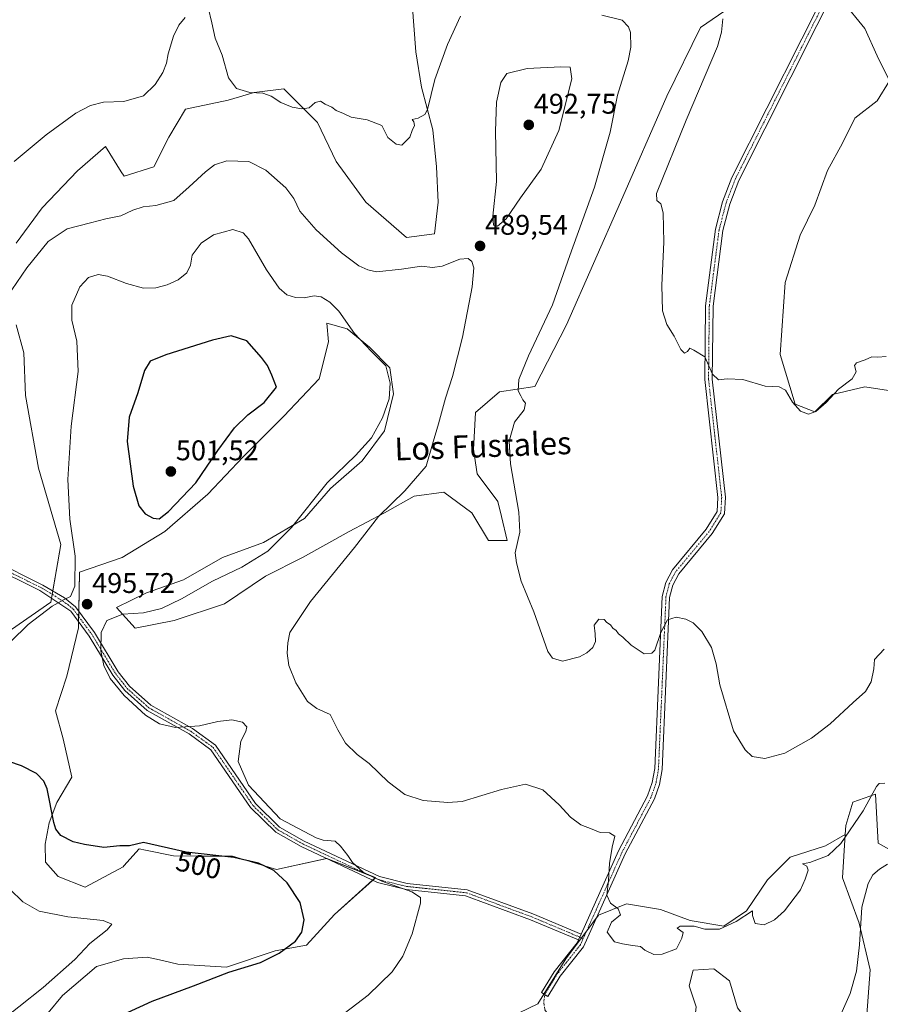
# Model space of a CAD drawing. Units: metres. Extents: x 594832 to 598313, y 4652734 to 4655094.
# Drawn here: x 597306 to 597609, y 4654407 to 4654754 of the extents above; entities that cross this region are included whole.
import ezdxf
from ezdxf.enums import TextEntityAlignment as Align

# ---------------------------------------------------------------- set-up
doc = ezdxf.new("R2010")
doc.units = ezdxf.units.M
doc.header["$MEASUREMENT"] = 0
doc.linetypes.add('TRAZO_Y_PUNTO', pattern=[1, 0.5, -0.25, 0, -0.25])
doc.linetypes.add('TRAZOSX2', pattern=[1.5, 1, -0.5])
for name, color, linetype, lineweight in [('Camino', 19, 'Continuous', 0), ('Camino Cxs', 19, 'Continuous', 0), ('Camino eje', 39, 'TRAZO_Y_PUNTO', 13), ('Carátula', 7, 'Continuous', 5), ('Cultivos herbáceos CxS', 92, 'Continuous', 0), ('Cultivos leñosos', 92, 'Continuous', 0), ('Cultivos leñosos CxS', 92, 'Continuous', 0), ('Curva de nivel maestra', 36, 'Continuous', 30), ('Curva de nivel normal', 36, 'Continuous', 0), ('Matorral', 135, 'Continuous', 0), ('Matorral CxS', 135, 'Continuous', 0), ('Punto de cota en terreno', 7, 'Continuous', 0), ('Rótulo de curva de nivel directora', 19, 'Continuous', 0), ('Rótulo de punto de cota en terreno', 19, 'Continuous', 0), ('Senda', 19, 'TRAZOSX2', 0), ('Texto cartográfico', 19, 'Continuous', 0)]:
    doc.layers.add(name, color=color, linetype=linetype, lineweight=lineweight)
doc.styles.add('Arial', font='txt', dxfattribs={"height": 0.2})

# ---------------------------------------------------------------- blocks, each defined once
blk = doc.blocks.new('*U162')
at = {"layer": 'Cultivos herbáceos CxS', "color": 92, "linetype": 'Continuous', "lineweight": 0}
for points in [[(597595.39, 4654760.55, 476.19), (597603.27, 4654750.91, 475.97), (597607.65, 4654741.28, 476.27), (597612.03, 4654732.52, 476.6), (597607.65, 4654725.51, 476.92), (597599.76, 4654719.38, 477.15), (597595.38, 4654710.62, 477.48), (597590.13, 4654700.99, 477.95), (597585.75, 4654688.73, 478.23), (597580.49, 4654678.21, 478.44), (597575.24, 4654661.57, 478.76), (597573.48, 4654636.17, 479.51), (597578.74, 4654618.65, 479.98), (597585.75, 4654616.02, 480.02), (597591.88, 4654622.16, 479.97), (597603.27, 4654624.78, 480.81), (597614.65, 4654623.03, 480.51)], [(597618.93, 4654458.03, 494.23), (597607.95, 4654464.23, 492.52), (597607.1, 4654481.41, 490.05), (597599.09, 4654478.64, 488.18), (597596.6, 4654470.36, 488.93), (597596.41, 4654467.21, 489.53), (597589.41, 4654463.21, 488.47), (597577, 4654459.24, 488.7), (597569.06, 4654451.3, 488.39), (597561.62, 4654440.38, 489.19), (597553.68, 4654434.92, 489.27), (597541.76, 4654436.91, 488.71), (597531.34, 4654440.88, 488.84), (597519.43, 4654442.86, 488.73), (597509.5, 4654438.89, 490.11), (597498.09, 4654423.51, 490.82), (597488.16, 4654407.63, 491.42), (597474.76, 4654401.17, 491.96)], [(597310.77, 4654398.4, 502.47), (597320.86, 4654410.54, 503.39), (597332.86, 4654420.8, 503.5), (597342.37, 4654423.41, 503.14), (597350.62, 4654424.1, 502.71), (597356.05, 4654422.87, 502.35), (597361.44, 4654421.64, 501.82), (597378.6, 4654420.49, 500.47), (597395.71, 4654426.34, 500.38), (597406.77, 4654428.26, 498.73), (597416.64, 4654439.02, 497.49), (597431, 4654452.03, 494.54), (597413.95, 4654458.77, 495.94), (597396.16, 4654454.93, 499.48), (597380.75, 4654459.66, 499.62), (597369.53, 4654459.66, 500.07), (597359.92, 4654459.75, 500.86), (597350.13, 4654461.74, 500.58), (597347.83, 4654462.2, 500.35), (597342.46, 4654456.15, 501.54), (597342.16, 4654455.81, 501.61), (597328.86, 4654448.72, 502.87), (597319.31, 4654452.47, 502.62), (597314.83, 4654457.52, 502.1), (597314.79, 4654463.87, 501.12), (597316.14, 4654471.33, 500.05), (597318.83, 4654478.51, 499.57), (597324.16, 4654487.45, 497.7), (597321.08, 4654500.94, 496.73), (597318.38, 4654510.81, 497.03), (597322.42, 4654522.93, 496.29), (597326.46, 4654539.98, 496.03), (597326.83, 4654559.53, 495.06), (597341.88, 4654564.77, 497.82), (597356.93, 4654573.93, 498.82), (597371.99, 4654587.02, 498.81), (597384.42, 4654600.11, 498.34), (597398.82, 4654614.5, 497.74), (597411.25, 4654627.59, 496.65), (597414.53, 4654640.68, 496.07), (597413.87, 4654647.22, 495.66), (597421.07, 4654645.26, 495.13), (597428.92, 4654638.72, 494.8), (597436.12, 4654631.52, 494.58), (597437.43, 4654622.36, 494.26), (597434.16, 4654609.27, 494.02), (597426.31, 4654598.8, 493.45), (597415.18, 4654588.98, 493.44), (597406.02, 4654578.51, 494.43), (597391.62, 4654570, 495.94), (597377.22, 4654564.77, 496.33), (597363.48, 4654556.91, 496.35), (597350.39, 4654552.33, 496.76), (597339.92, 4654547.1, 495.56), (597346.46, 4654539.9, 494.15), (597360.21, 4654542.52, 493.45), (597377.88, 4654548.41, 492.62), (597392.27, 4654558.22, 492.82), (597405.36, 4654564.77, 492.07), (597421.72, 4654573.93, 490.6), (597434.16, 4654580.47, 489.82), (597444.63, 4654586.36, 489.18), (597455.1, 4654587.67, 488.23), (597464.92, 4654580.47, 486.57), (597470.81, 4654570.66, 486.02), (597477.35, 4654570.66, 485.17), (597475.39, 4654579.16, 485.34), (597474.08, 4654584.4, 485.39), (597466.88, 4654594.22, 486), (597465.57, 4654602.72, 486.27), (597466.23, 4654615.81, 486.43), (597474.73, 4654623.01, 485.8), (597487.17, 4654624.97, 483.87), (597498.3, 4654646.57, 483.55), (597517.27, 4654689.76, 481.87), (597533.64, 4654727.06, 481.32), (597545.42, 4654751.27, 480.96), (597555.89, 4654758.47, 479.72)], [(597443.98, 4654759.78, 482.1), (597445.29, 4654742.77, 483.1), (597447.25, 4654730.33, 483.63), (597451.18, 4654715.28, 485.31), (597452.49, 4654702.19, 485.94), (597453.14, 4654689.76, 486.87), (597451.83, 4654678.64, 487.69), (597442.01, 4654677.33, 487.43), (597427.62, 4654689.76, 485.92), (597417.15, 4654704.16, 485.29), (597410.6, 4654717.9, 485.15), (597398.82, 4654729.68, 484.33), (597388.35, 4654728.37, 484.94), (597379.19, 4654725.75, 485.71), (597364.14, 4654722.48, 486.01), (597358.25, 4654712.67, 486.29), (597353.01, 4654702.2, 487.13), (597342.54, 4654698.92, 487.12), (597341.55, 4654700.5, 486.99), (597336, 4654709.39, 486.49), (597326.18, 4654700.89, 487.71), (597313.74, 4654687.8, 487.52), (597304.58, 4654675.37, 487.6)], [(597304.58, 4654646.57, 490.87), (597307.2, 4654636.75, 490.79), (597307.85, 4654621.7, 490.8), (597312.43, 4654596.18, 491.97), (597320.29, 4654569.35, 493.49), (597316.77, 4654549.02, 494.57), (597302.86, 4654539.39, 494.21)]]:
    blk.add_polyline3d(points, dxfattribs=at)
blk = doc.blocks.new('*U182')
at = {"layer": 'Curva de nivel normal', "color": 36, "linetype": 'Continuous', "lineweight": 0}
for points in [[(597296.32, 4654529.09, 495), (597308.76, 4654541.1, 495), (597317.18, 4654547.64, 495), (597321.43, 4654549.97, 495), (597323.69, 4654550.97, 495), (597325.16, 4654554.61, 495), (597325.3, 4654565.23, 495), (597323.46, 4654578.25, 495), (597322.68, 4654592.17, 495), (597323.86, 4654611, 495), (597326.38, 4654630.22, 495), (597325.92, 4654640.9, 495), (597324.1, 4654648.3, 495), (597324.18, 4654653.54, 495), (597326.92, 4654660.05, 495), (597329.97, 4654663.29, 495), (597333.42, 4654664.38, 495), (597336.75, 4654663.8, 495), (597343.42, 4654661.17, 495), (597349.42, 4654659.58, 495), (597353.75, 4654659.61, 495), (597357.75, 4654660.68, 495), (597361.61, 4654662.44, 495), (597364.61, 4654664.95, 495), (597365.94, 4654667.66, 495), (597366.49, 4654671.19, 495), (597369.65, 4654675.37, 495), (597374, 4654678.36, 495), (597380.87, 4654680.13, 495), (597384.49, 4654679.01, 495), (597386.29, 4654676.94, 495), (597392.64, 4654665.96, 495), (597397.07, 4654659.55, 495), (597399.84, 4654657.14, 495), (597402.82, 4654656.22, 495), (597405.94, 4654656.13, 495), (597409.4, 4654656.79, 495), (597411.93, 4654656.5, 495), (597415.02, 4654654.6, 495), (597418.16, 4654651.4, 495), (597423.64, 4654643.56, 495), (597429.68, 4654637.27, 495), (597434.65, 4654632.24, 495), (597436.21, 4654626.06, 495), (597435.82, 4654620.59, 495), (597433.48, 4654613.84, 495), (597429.59, 4654606.83, 495), (597423.98, 4654600.59, 495), (597414.05, 4654591, 495), (597401.51, 4654575.33, 495), (597393.19, 4654567, 495), (597383.96, 4654561.33, 495), (597373.6, 4654556.4, 495), (597362.78, 4654550.2, 495), (597355.73, 4654546.78, 495), (597349.34, 4654545.23, 495), (597342.06, 4654544.76, 495), (597336.49, 4654542.59, 495), (597334.42, 4654538.37, 495), (597334.33, 4654531.84, 495), (597335.43, 4654526.68, 495), (597337.64, 4654522.16, 495), (597342.52, 4654516.16, 495), (597350.04, 4654509.22, 495), (597354.97, 4654506.14, 495), (597360.59, 4654504.86, 495), (597369.08, 4654505.48, 495), (597375.54, 4654506.96, 495), (597380.43, 4654507.54, 495), (597384.26, 4654506.8, 495), (597385.72, 4654505.12, 495), (597385.42, 4654503.47, 495), (597383.62, 4654500.12, 495), (597382.68, 4654492.97, 495), (597386.28, 4654484.54, 495), (597397.5, 4654472.76, 495), (597410.17, 4654466.1, 495), (597412.59, 4654465.22, 495), (597416.83, 4654464.93, 495), (597418.72, 4654463.11, 495), (597421.27, 4654459.84, 495), (597422.99, 4654457.35, 495), (597426.71, 4654453.99, 495), (597433.27, 4654450.8, 495), (597443.8, 4654447.09, 495), (597446.85, 4654445.07, 495), (597446.91, 4654443.1, 495), (597443.93, 4654432.21, 495), (597440.67, 4654424.37, 495), (597436.89, 4654418.88, 495), (597428.41, 4654410.72, 495), (597416.07, 4654401.14, 495)], [(597593.89, 4654401.71, 495), (597598.16, 4654411.26, 495), (597600.38, 4654419.18, 495), (597601.4, 4654428.35, 495), (597602.3, 4654441.69, 495), (597604.44, 4654450.02, 495), (597606.11, 4654453.02, 495), (597608.47, 4654455.02, 495), (597611.3, 4654456.77, 495)]]:
    blk.add_polyline3d(points, dxfattribs=at)
blk = doc.blocks.new('*U186')
at = {"layer": 'Curva de nivel normal', "color": 36, "linetype": 'Continuous', "lineweight": 0}
blk.add_polyline3d([(597301.21, 4654656.32, 490), (597308.25, 4654666.66, 490), (597315.8, 4654675.94, 490), (597322.5, 4654680.39, 490), (597330.76, 4654682.5, 490), (597336.08, 4654683.89, 490), (597341.42, 4654684.97, 490), (597345.64, 4654686.98, 490), (597349.21, 4654688.16, 490), (597353.72, 4654688.62, 490), (597360.08, 4654690.43, 490), (597365.5, 4654695.17, 490), (597371.22, 4654700.51, 490), (597374.38, 4654702.98, 490), (597378.73, 4654704.32, 490), (597386.41, 4654704.08, 490), (597392.48, 4654701.04, 490), (597399.45, 4654694.85, 490), (597402.24, 4654691.15, 490), (597404.38, 4654686.62, 490), (597410.16, 4654680.06, 490), (597419.04, 4654671.95, 490), (597425.2, 4654667.45, 490), (597428.35, 4654665.94, 490), (597431.42, 4654665.33, 490), (597440.23, 4654666.26, 490), (597447.22, 4654667.28, 490), (597451.09, 4654666.8, 490), (597454.46, 4654667.28, 490), (597460.68, 4654669.74, 490), (597463.63, 4654669.99, 490), (597464.98, 4654668.87, 490), (597465.7, 4654666.74, 490), (597465.04, 4654660.01, 490), (597461.63, 4654642.33, 490), (597458.14, 4654628.45, 490), (597455.68, 4654620.79, 490), (597453.26, 4654611.78, 490), (597451.12, 4654604.67, 490), (597448.88, 4654596.89, 490), (597441.39, 4654588.22, 490), (597432.12, 4654579.22, 490), (597423.67, 4654568.31, 490), (597408.17, 4654549.24, 490), (597400.86, 4654538.32, 490), (597400.18, 4654534.68, 490), (597399.94, 4654531.01, 490), (597400.56, 4654526.68, 490), (597403.03, 4654520.65, 490), (597407.1, 4654514, 490), (597410.39, 4654511.64, 490), (597415.08, 4654509.42, 490), (597417.81, 4654504.08, 490), (597420.53, 4654499.38, 490), (597424.63, 4654495.44, 490), (597428.76, 4654492.18, 490), (597435.5, 4654485.77, 490), (597441.4, 4654481.34, 490), (597447.84, 4654479.2, 490), (597456.49, 4654478.48, 490), (597461.58, 4654478.86, 490), (597475.4, 4654483.09, 490), (597483.86, 4654484.91, 490), (597489.89, 4654482.94, 490), (597495.68, 4654477.73, 490), (597499.69, 4654473.29, 490), (597503.37, 4654470.65, 490), (597507.37, 4654469.1, 490), (597510.08, 4654467.99, 490), (597513.43, 4654467.82, 490), (597515.28, 4654466.64, 490), (597514.39, 4654462.72, 490), (597513.36, 4654457.02, 490), (597513.02, 4654451.06, 490), (597512.43, 4654445.85, 490), (597513.73, 4654443.06, 490), (597516.46, 4654441.02, 490), (597517.24, 4654438.95, 490), (597514.12, 4654436.4, 490), (597512.56, 4654432.89, 490), (597515.15, 4654429.47, 490), (597518.01, 4654428.79, 490), (597521.56, 4654428.14, 490), (597524.32, 4654427.76, 490), (597525.9, 4654426.52, 490), (597529.07, 4654425.03, 490), (597532.01, 4654425.13, 490), (597537.02, 4654427.02, 490), (597538.82, 4654430.75, 490), (597539.31, 4654432.75, 490), (597537.18, 4654434.29, 490), (597538.32, 4654434.93, 490), (597543.21, 4654434.92, 490), (597546.94, 4654433.9, 490), (597552.15, 4654433.95, 490), (597557.95, 4654436.62, 490), (597563.8, 4654440.37, 490), (597563.74, 4654438.69, 490), (597564.68, 4654435.96, 490), (597567.81, 4654435.48, 490), (597571.46, 4654437.17, 490), (597575, 4654440.39, 490), (597580.65, 4654447.74, 490), (597582.31, 4654451.56, 490), (597583.34, 4654454.63, 490), (597582.85, 4654456.14, 490), (597581.33, 4654456.91, 490), (597583.91, 4654457.36, 490), (597590.38, 4654459.88, 490), (597594.81, 4654464.12, 490), (597602.72, 4654475.52, 490), (597607.39, 4654484.08, 490), (597608.31, 4654485.14, 490), (597610.39, 4654485.25, 490)], dxfattribs=at)
blk = doc.blocks.new('*U191')
at = {"layer": 'Curva de nivel normal', "color": 36, "linetype": 'Continuous', "lineweight": 0}
for points in [[(597303.85, 4654704.08, 485), (597315.14, 4654713.55, 485), (597325.6, 4654721.17, 485), (597330.74, 4654723.82, 485), (597335.28, 4654725.03, 485), (597342.46, 4654725.26, 485), (597349.34, 4654727.29, 485), (597353.53, 4654731.26, 485), (597356.22, 4654735.49, 485), (597357.52, 4654738.76, 485), (597358.05, 4654741.98, 485), (597359.87, 4654748.18, 485), (597361.78, 4654752.09, 485), (597364.08, 4654754.77, 485)], [(597372.13, 4654758.28, 485), (597373.39, 4654752.96, 485), (597374.65, 4654747.55, 485), (597377.02, 4654741.58, 485), (597379.26, 4654733.6, 485), (597382.16, 4654729.82, 485), (597386.79, 4654728.38, 485), (597391.34, 4654728.22, 485), (597394.34, 4654727.16, 485), (597397.69, 4654724.93, 485), (597401.71, 4654723.29, 485), (597405.15, 4654722.66, 485), (597407.68, 4654723.05, 485), (597409.75, 4654724.93, 485), (597411.62, 4654725.32, 485), (597413.29, 4654724.3, 485), (597415.64, 4654723.21, 485), (597417.15, 4654722.06, 485), (597419.72, 4654721.06, 485), (597422.53, 4654719.78, 485), (597428.12, 4654718.82, 485), (597433.24, 4654716.75, 485), (597435.37, 4654712.62, 485), (597438.33, 4654710.24, 485), (597440.26, 4654709.84, 485), (597443.07, 4654712.66, 485), (597443.94, 4654714.99, 485), (597444.72, 4654716.84, 485), (597444.57, 4654718.04, 485), (597443.94, 4654718.86, 485), (597446.11, 4654719.37, 485), (597448.36, 4654720.64, 485), (597449.36, 4654722.38, 485), (597451.87, 4654732.99, 485), (597456.33, 4654745.33, 485), (597460.92, 4654755.22, 485)], [(597510.67, 4654755.6, 485), (597517.83, 4654753.88, 485), (597520.13, 4654751.56, 485), (597520.75, 4654749.49, 485), (597520.88, 4654744.38, 485), (597519.94, 4654739.52, 485), (597516.24, 4654727.5, 485), (597513.67, 4654714.46, 485), (597508.08, 4654695.08, 485), (597499.48, 4654670.99, 485), (597493.34, 4654653.66, 485), (597484.92, 4654635.66, 485), (597481.47, 4654627.33, 485), (597481.28, 4654623.44, 485), (597482.21, 4654621.58, 485), (597482.92, 4654620.18, 485), (597483.85, 4654619.02, 485), (597483.41, 4654616.71, 485), (597479.97, 4654612.33, 485), (597478.11, 4654605.67, 485), (597478.59, 4654597.67, 485), (597481.55, 4654580.67, 485), (597481.84, 4654573.66, 485), (597480.26, 4654566.43, 485), (597480.62, 4654562.88, 485), (597482.35, 4654556.43, 485), (597486.78, 4654545.62, 485), (597491.71, 4654531.61, 485), (597493.33, 4654529.27, 485), (597496.9, 4654528.28, 485), (597502.8, 4654529.77, 485), (597505.49, 4654531.17, 485), (597507.49, 4654533.01, 485), (597508.47, 4654535.15, 485), (597508.4, 4654537.9, 485), (597508.04, 4654540.9, 485), (597509.7, 4654543.04, 485), (597511.54, 4654542.9, 485), (597512.52, 4654541.8, 485), (597513.72, 4654541, 485), (597514.6, 4654539.88, 485), (597515.75, 4654539.03, 485), (597516.62, 4654537.9, 485), (597518.13, 4654536.74, 485), (597521.08, 4654533.87, 485), (597525.56, 4654530.86, 485), (597528.27, 4654531.02, 485), (597529.32, 4654532.12, 485), (597531.44, 4654538.39, 485), (597533.82, 4654542.75, 485), (597536.85, 4654543.72, 485), (597540.25, 4654543, 485), (597542.83, 4654541.69, 485), (597545.89, 4654538.68, 485), (597549.3, 4654533.05, 485), (597550.92, 4654527.34, 485), (597552.25, 4654519.95, 485), (597557.06, 4654503.76, 485), (597561.15, 4654497.09, 485), (597563.69, 4654494.74, 485), (597568.07, 4654493.99, 485), (597575.11, 4654495.9, 485), (597584.56, 4654501.15, 485), (597591.11, 4654506.13, 485), (597599.24, 4654513.74, 485), (597603.5, 4654517.54, 485), (597605.54, 4654520.94, 485), (597606.45, 4654525.54, 485), (597606.7, 4654528.83, 485), (597610.09, 4654532.46, 485)]]:
    blk.add_polyline3d(points, dxfattribs=at)
blk = doc.blocks.new('*U194')
at = {"layer": 'Curva de nivel normal', "color": 36, "linetype": 'Continuous', "lineweight": 0}
blk.add_polyline3d([(597610.77, 4654635.46, 480), (597607.82, 4654635.24, 480), (597605.72, 4654635.41, 480), (597603.39, 4654634.28, 480), (597600.32, 4654633.3, 480), (597599.62, 4654632.28, 480), (597600.28, 4654630.03, 480), (597598.88, 4654627.59, 480), (597594.06, 4654623.96, 480), (597589.73, 4654619.26, 480), (597586.05, 4654616.13, 480), (597583.5, 4654615.22, 480), (597580.66, 4654616.27, 480), (597577.8, 4654619.4, 480), (597575.38, 4654623.65, 480), (597573.18, 4654624.79, 480), (597568.24, 4654625.02, 480), (597560.4, 4654627.41, 480), (597554.88, 4654627.66, 480), (597551.77, 4654627.21, 480), (597549.65, 4654629.28, 480), (597546.94, 4654635.38, 480), (597543.12, 4654637.72, 480), (597541.72, 4654638.44, 480), (597540.9, 4654637.24, 480), (597539.77, 4654636.61, 480), (597538.49, 4654637.9, 480), (597536.19, 4654642.59, 480), (597533.57, 4654646.71, 480), (597532.09, 4654651.56, 480), (597531.84, 4654660.55, 480), (597532.55, 4654675.71, 480), (597532.25, 4654686.05, 480), (597531.48, 4654689.16, 480), (597530.06, 4654690.37, 480), (597529.95, 4654692.82, 480), (597540.37, 4654718.66, 480), (597551.4, 4654744.65, 480), (597552.89, 4654749.67, 480), (597553.28, 4654754.31, 480)], dxfattribs=at)
blk = doc.blocks.new('*U198')
at = {"layer": 'Curva de nivel normal', "color": 36, "linetype": 'Continuous', "lineweight": 0}
blk.add_polyline3d([(597288.29, 4654392.98, 505), (597314.06, 4654413.42, 505), (597325.25, 4654423.28, 505), (597330.42, 4654428.89, 505), (597336.53, 4654433.68, 505), (597338.2, 4654435.7, 505), (597335.2, 4654436.98, 505), (597322.76, 4654438.24, 505), (597312.62, 4654440.26, 505), (597306.85, 4654443.5, 505), (597302.28, 4654447.99, 505)], dxfattribs=at)
blk = doc.blocks.new('*U205')
at = {"layer": 'Curva de nivel maestra', "color": 36, "linetype": 'Continuous', "lineweight": 30}
blk.add_polyline3d([(597340.93, 4654403.28, 500), (597352.44, 4654408.56, 500), (597367, 4654414, 500), (597379.4, 4654418.74, 500), (597390.52, 4654422.19, 500), (597397.16, 4654425.43, 500), (597402.84, 4654429.73, 500), (597405.11, 4654432.82, 500), (597405.96, 4654437.25, 500), (597404.55, 4654443.34, 500), (597399.91, 4654450.25, 500), (597395.27, 4654454.54, 500), (597389.9, 4654457.17, 500), (597381.21, 4654459.08, 500), (597364.35, 4654461.07, 500), (597354.48, 4654463.24, 500), (597349.42, 4654464.44, 500), (597344.42, 4654463.24, 500), (597341.08, 4654463.24, 500), (597335.42, 4654462.69, 500), (597328.62, 4654463.77, 500), (597324.55, 4654464.65, 500), (597320.29, 4654466.88, 500), (597318.45, 4654469.06, 500), (597317.76, 4654471.42, 500), (597315.42, 4654483.3, 500), (597314.31, 4654485.97, 500), (597311.72, 4654488.74, 500), (597306.45, 4654491.46, 500), (597297.37, 4654494.48, 500)], dxfattribs=at)
blk = doc.blocks.new('5PATER')
at = {"layer": 'Carátula', "linetype": 'Continuous', "lineweight": 5}
h = blk.add_hatch(color=250, dxfattribs=at)
edge = h.paths.add_edge_path()
edge.add_ellipse((0, 0.01), major_axis=(-1.33, -1.34), ratio=0.999422, start_angle=0, end_angle=360)

msp = doc.modelspace()

# ---------------------------------------------------------------- linework, layer by layer
at = {"layer": 'Camino', "color": 19, "linetype": 'Continuous', "lineweight": 0}
for points in [[(597503.41, 4654432.12, 490.45), (597516.63, 4654461.52, 488.96), (597526.79, 4654480.8, 488), (597528.48, 4654485.53, 487.58), (597529.34, 4654490.43, 487.26), (597531.99, 4654551.02, 484.16), (597533.22, 4654555.94, 483.84), (597535.58, 4654560.4, 483.54), (597547.46, 4654574.66, 482.83), (597551.32, 4654580.88, 482.29), (597551.59, 4654585.87, 481.99), (597546.96, 4654627.36, 480.39), (597547.24, 4654653.33, 479.57), (597550.69, 4654680.28, 478.83), (597553.22, 4654689.96, 478.69), (597556.53, 4654698.53, 478.65), (597593.47, 4654771.85, 476.88), (597602.42, 4654779.95, 476.55), (597620.99, 4654792.75, 475.67), (597635.76, 4654801.35, 475.1), (597655.97, 4654811.39, 473.89), (597659.64, 4654814.59, 473.56), (597664.63, 4654822.59, 473.24)], [(597595.59, 4654770.24, 476.36), (597558.93, 4654697.47, 478.29), (597555.72, 4654689.15, 478.29), (597553.27, 4654679.78, 478.57), (597549.86, 4654653.15, 479.19), (597549.58, 4654627.49, 480.12), (597554.22, 4654585.94, 481.79), (597553.9, 4654580.07, 482.08), (597549.59, 4654573.13, 483.14), (597537.77, 4654558.93, 483.77), (597535.68, 4654554.99, 484.08), (597534.59, 4654550.64, 484.39), (597531.95, 4654490.14, 487.15), (597531.02, 4654484.86, 487.4), (597529.2, 4654479.74, 487.74), (597518.98, 4654460.37, 488.53), (597504.3, 4654427.71, 490.45), (597496.09, 4654417.4, 490.88), (597491.74, 4654410.2, 491.22), (597489.5, 4654411.56, 491.19), (597493.94, 4654418.9, 490.92), (597502.04, 4654429.09, 490.59), (597502.5, 4654430.1, 490.54)], [(597502.5, 4654430.1, 490.54), (597485.62, 4654437.22, 490.9), (597462.76, 4654445.64, 493.19), (597441.82, 4654447.86, 494.74), (597431.74, 4654450.31, 495.01), (597404.9, 4654462.95, 496.36), (597395.91, 4654468.05, 496.48), (597387.07, 4654476.72, 496.42), (597373.09, 4654497.07, 496.4), (597365.41, 4654502.63, 495.33), (597350.63, 4654510.92, 494.19), (597342.82, 4654517.88, 494.32), (597338.6, 4654523.28, 494.55), (597330.24, 4654537.08, 495.53), (597323.82, 4654545.8, 495.67), (597312.92, 4654553.06, 494.08), (597295.04, 4654561.97, 492.85)], [(597296.09, 4654563.91, 492.62), (597313.98, 4654555, 494), (597321.61, 4654550.53, 494.84), (597325.44, 4654547.33, 495.45), (597332.08, 4654538.31, 495.28), (597340.42, 4654524.53, 494.18), (597344.44, 4654519.4, 493.95), (597351.92, 4654512.73, 493.74), (597366.6, 4654504.5, 494.94), (597374.7, 4654498.64, 495.91), (597388.77, 4654478.15, 495.5), (597397.26, 4654469.83, 495.7), (597405.91, 4654464.91, 495.76), (597432.48, 4654452.4, 494.21), (597442.19, 4654450.04, 494.14), (597463.27, 4654447.81, 493.37), (597486.44, 4654439.28, 490.76), (597503.41, 4654432.12, 490.45)], [(597503.41, 4654432.12, 490.45), (597502.5, 4654430.1, 490.54)], [(597503.41, 4654432.12, 490.45), (597502.5, 4654430.1, 490.54)]]:
    msp.add_polyline3d(points, dxfattribs=at)
at = {"layer": 'Camino Cxs', "color": 19, "linetype": 'Continuous', "lineweight": 0}
for points in [[(597595.59, 4654770.24, 476.36), (597558.93, 4654697.47, 478.29), (597555.72, 4654689.15, 478.29), (597553.27, 4654679.78, 478.57), (597549.86, 4654653.15, 479.19), (597549.58, 4654627.49, 480.12), (597554.22, 4654585.94, 481.79), (597553.9, 4654580.07, 482.08), (597549.59, 4654573.13, 483.14), (597537.77, 4654558.93, 483.77), (597535.68, 4654554.99, 484.08), (597534.59, 4654550.64, 484.39), (597531.95, 4654490.14, 487.15), (597531.02, 4654484.86, 487.4), (597529.2, 4654479.74, 487.74), (597518.98, 4654460.37, 488.53), (597504.3, 4654427.71, 490.45), (597496.09, 4654417.4, 490.88), (597491.74, 4654410.2, 491.22), (597489.5, 4654411.56, 491.19), (597493.94, 4654418.9, 490.92), (597502.04, 4654429.09, 490.59), (597502.5, 4654430.1, 490.54), (597503.41, 4654432.12, 490.45), (597516.63, 4654461.52, 488.96), (597526.79, 4654480.8, 488), (597528.48, 4654485.53, 487.58), (597529.34, 4654490.43, 487.26), (597531.99, 4654551.02, 484.16), (597533.22, 4654555.94, 483.84), (597535.58, 4654560.4, 483.54), (597547.46, 4654574.66, 482.83), (597551.32, 4654580.88, 482.29), (597551.59, 4654585.87, 481.99), (597546.96, 4654627.36, 480.39), (597547.24, 4654653.33, 479.57), (597550.69, 4654680.28, 478.83), (597553.22, 4654689.96, 478.69), (597556.53, 4654698.53, 478.65), (597593.47, 4654771.85, 476.88)], [(597296.09, 4654563.91, 492.62), (597313.98, 4654555, 494), (597321.61, 4654550.53, 494.84), (597325.44, 4654547.33, 495.45), (597332.08, 4654538.31, 495.28), (597340.42, 4654524.53, 494.18), (597344.44, 4654519.4, 493.95), (597351.92, 4654512.73, 493.74), (597366.6, 4654504.5, 494.94), (597374.7, 4654498.64, 495.91), (597388.77, 4654478.15, 495.5), (597397.26, 4654469.83, 495.7), (597405.91, 4654464.91, 495.76), (597432.48, 4654452.4, 494.21), (597442.19, 4654450.04, 494.14), (597463.27, 4654447.81, 493.37), (597486.44, 4654439.28, 490.76), (597503.41, 4654432.12, 490.45), (597503.41, 4654432.12, 490.45), (597502.5, 4654430.1, 490.54), (597485.62, 4654437.22, 490.9), (597462.76, 4654445.64, 493.19), (597441.82, 4654447.86, 494.74), (597431.74, 4654450.31, 495.01), (597404.9, 4654462.95, 496.36), (597395.91, 4654468.05, 496.48), (597387.07, 4654476.72, 496.42), (597373.09, 4654497.07, 496.4), (597365.41, 4654502.63, 495.33), (597350.63, 4654510.92, 494.19), (597342.82, 4654517.88, 494.32), (597338.6, 4654523.28, 494.55), (597330.24, 4654537.08, 495.53), (597323.82, 4654545.8, 495.67), (597312.92, 4654553.06, 494.08), (597295.04, 4654561.97, 492.85)]]:
    msp.add_polyline3d(points, dxfattribs=at)
at = {"layer": 'Camino eje', "color": 39, "linetype": 'TRAZO_Y_PUNTO', "lineweight": 13}
for points in [[(597666.04, 4654822.37, 473.02), (597660.65, 4654813.73, 473.4), (597656.71, 4654810.29, 473.87), (597636.38, 4654800.2, 474.94), (597621.7, 4654791.65, 475.49), (597603.24, 4654778.92, 476.3), (597594.53, 4654771.05, 476.61), (597557.73, 4654698, 478.46), (597554.47, 4654689.56, 478.5), (597551.98, 4654680.03, 478.69), (597548.55, 4654653.24, 479.38), (597548.27, 4654627.43, 480.25), (597552.91, 4654585.91, 481.89), (597552.61, 4654580.48, 482.2), (597548.53, 4654573.9, 483), (597536.68, 4654559.67, 483.63), (597534.45, 4654555.47, 483.96), (597533.29, 4654550.83, 484.27), (597530.65, 4654490.29, 487.21), (597529.75, 4654485.2, 487.49), (597528, 4654480.27, 487.87), (597517.81, 4654460.95, 488.75), (597504.16, 4654430.6, 490.42)], [(597295.57, 4654562.94, 492.73), (597313.45, 4654554.03, 494.06), (597317.27, 4654551.8, 494.45), (597322.72, 4654548.17, 495.23), (597324.63, 4654546.57, 495.54), (597331.16, 4654537.7, 495.42), (597339.51, 4654523.91, 494.36), (597343.63, 4654518.64, 494.1), (597351.28, 4654511.83, 493.94), (597366.01, 4654503.57, 495.2), (597373.9, 4654497.86, 496.14), (597387.92, 4654477.44, 495.95), (597396.59, 4654468.94, 496.05), (597405.41, 4654463.93, 496.07), (597432.11, 4654451.36, 494.61), (597442.01, 4654448.95, 494.5), (597463.02, 4654446.73, 493.29), (597486.03, 4654438.25, 490.8), (597504.16, 4654430.6, 490.42)], [(597504.16, 4654430.6, 490.42), (597503.17, 4654428.4, 490.52), (597495.02, 4654418.15, 490.89), (597490.62, 4654410.88, 491.21)]]:
    msp.add_polyline3d(points, dxfattribs=at)
at = {"layer": 'Cultivos herbáceos CxS', "color": 92, "linetype": 'Continuous', "lineweight": 0}
for points in [[(597304.58, 4654675.37, 487.6), (597313.74, 4654687.8, 487.52), (597326.18, 4654700.89, 487.71), (597335.99, 4654709.39, 486.49), (597341.55, 4654700.5, 486.99), (597342.54, 4654698.92, 487.12), (597353.01, 4654702.2, 487.13), (597358.25, 4654712.67, 486.29), (597364.14, 4654722.48, 486.01), (597379.19, 4654725.75, 485.71), (597388.35, 4654728.37, 484.94), (597398.82, 4654729.68, 484.33), (597410.6, 4654717.9, 485.15), (597417.14, 4654704.16, 485.29), (597427.62, 4654689.76, 485.92), (597442.01, 4654677.33, 487.43), (597451.83, 4654678.64, 487.69), (597453.14, 4654689.76, 486.87), (597452.48, 4654702.19, 485.94), (597451.18, 4654715.28, 485.31), (597447.25, 4654730.33, 483.63), (597445.29, 4654742.77, 483.1), (597443.98, 4654759.78, 482.1)], [(597614.65, 4654623.03, 480.51), (597603.27, 4654624.78, 480.81), (597591.88, 4654622.16, 479.97), (597585.75, 4654616.02, 480.02), (597578.74, 4654618.65, 479.98), (597573.48, 4654636.17, 479.51), (597575.24, 4654661.57, 478.76), (597580.49, 4654678.21, 478.44), (597585.75, 4654688.73, 478.23), (597590.13, 4654700.99, 477.95), (597595.38, 4654710.62, 477.48), (597599.76, 4654719.38, 477.15), (597607.65, 4654725.51, 476.92), (597612.03, 4654732.52, 476.6), (597607.65, 4654741.28, 476.27), (597603.27, 4654750.92, 475.97), (597595.38, 4654760.55, 476.19)], [(597555.89, 4654758.47, 479.72), (597545.42, 4654751.27, 480.96), (597533.64, 4654727.06, 481.32), (597517.27, 4654689.76, 481.87), (597498.29, 4654646.57, 483.55), (597487.17, 4654624.97, 483.87), (597474.73, 4654623.01, 485.8), (597466.23, 4654615.81, 486.43), (597465.57, 4654602.72, 486.27), (597466.88, 4654594.22, 486), (597474.08, 4654584.4, 485.39), (597475.39, 4654579.16, 485.34), (597477.35, 4654570.66, 485.17), (597470.81, 4654570.66, 486.02), (597464.92, 4654580.47, 486.57), (597455.1, 4654587.67, 488.23), (597444.63, 4654586.36, 489.18), (597434.16, 4654580.47, 489.82), (597421.72, 4654573.93, 490.6), (597405.36, 4654564.77, 492.07), (597392.27, 4654558.22, 492.82), (597377.88, 4654548.41, 492.62), (597360.21, 4654542.52, 493.45), (597346.46, 4654539.9, 494.15), (597339.92, 4654547.1, 495.56), (597350.39, 4654552.33, 496.76), (597363.48, 4654556.92, 496.35), (597377.22, 4654564.77, 496.33), (597391.62, 4654570, 495.94), (597406.02, 4654578.51, 494.43), (597415.18, 4654588.98, 493.44), (597426.31, 4654598.8, 493.45), (597434.16, 4654609.27, 494.02), (597437.43, 4654622.36, 494.26), (597436.12, 4654631.52, 494.58), (597428.92, 4654638.72, 494.8), (597421.07, 4654645.26, 495.13), (597413.87, 4654647.22, 495.66), (597414.53, 4654640.68, 496.07), (597411.25, 4654627.59, 496.65), (597398.82, 4654614.5, 497.74), (597384.42, 4654600.11, 498.34), (597371.99, 4654587.02, 498.81), (597356.93, 4654573.93, 498.82), (597341.88, 4654564.77, 497.82), (597326.83, 4654559.53, 495.06), (597326.57, 4654545.79, 495.59), (597326.54, 4654543.98, 495.73), (597326.5, 4654542.16, 495.86), (597326.46, 4654539.98, 496.03), (597322.42, 4654522.93, 496.29), (597318.38, 4654510.81, 497.03), (597321.07, 4654500.94, 496.73), (597324.16, 4654487.45, 497.7), (597318.83, 4654478.51, 499.57), (597316.14, 4654471.33, 500.05), (597314.79, 4654463.87, 501.12), (597314.83, 4654457.52, 502.1), (597319.31, 4654452.47, 502.62), (597328.86, 4654448.72, 502.87), (597342.16, 4654455.81, 501.61), (597342.45, 4654456.15, 501.54), (597347.83, 4654462.21, 500.35), (597350.13, 4654461.74, 500.58), (597359.92, 4654459.75, 500.86), (597369.53, 4654459.66, 500.07), (597380.75, 4654459.66, 499.62), (597396.16, 4654454.93, 499.48), (597413.84, 4654458.74, 495.97), (597413.95, 4654458.77, 495.94), (597428.92, 4654452.86, 494.62), (597431, 4654452.04, 494.54), (597430.89, 4654451.93, 494.59), (597430, 4654451.13, 494.94)], [(597302.86, 4654539.39, 494.21), (597316.77, 4654549.02, 494.57), (597317, 4654550.35, 494.52), (597317.25, 4654551.81, 494.45), (597317.45, 4654552.97, 494.38), (597320.29, 4654569.35, 493.49), (597312.43, 4654596.18, 491.97), (597307.85, 4654621.7, 490.8), (597307.2, 4654636.75, 490.79), (597304.58, 4654646.57, 490.87)], [(597596.41, 4654467.21, 489.53), (597596.6, 4654470.36, 488.93), (597599.09, 4654478.64, 488.18), (597607.1, 4654481.41, 490.05), (597607.95, 4654464.23, 492.52), (597618.93, 4654458.03, 494.23), (597628.51, 4654451.27, 496.08), (597645.13, 4654447.33, 496.01), (597658.37, 4654448.57, 496.3), (597667.66, 4654453.24, 496.69), (597673.52, 4654453.65, 497.37)], [(597474.76, 4654401.17, 491.96), (597488.16, 4654407.63, 491.42), (597490.31, 4654411.07, 491.2), (597498.09, 4654423.51, 490.82), (597503.54, 4654430.86, 490.46), (597505.4, 4654433.37, 490.31), (597509.06, 4654438.29, 490.13), (597509.5, 4654438.89, 490.11), (597519.43, 4654442.86, 488.73), (597531.34, 4654440.88, 488.84), (597541.76, 4654436.91, 488.71), (597553.68, 4654434.92, 489.27), (597561.62, 4654440.38, 489.19), (597569.06, 4654451.3, 488.39), (597577, 4654459.24, 488.7), (597589.41, 4654463.21, 488.47), (597596.41, 4654467.21, 489.53)], [(597430, 4654451.13, 494.94), (597416.64, 4654439.02, 497.49), (597406.77, 4654428.26, 498.73), (597395.71, 4654426.34, 500.38), (597378.6, 4654420.49, 500.47), (597361.44, 4654421.64, 501.82), (597356.05, 4654422.87, 502.35), (597350.62, 4654424.1, 502.71), (597342.37, 4654423.41, 503.14), (597332.86, 4654420.8, 503.5), (597320.86, 4654410.54, 503.39), (597310.77, 4654398.4, 502.47)]]:
    msp.add_polyline3d(points, dxfattribs=at)
at = {"layer": 'Cultivos leñosos', "color": 92, "linetype": 'Continuous', "lineweight": 0}
for points in [[(597614.65, 4654623.03, 480.51), (597603.27, 4654624.78, 480.81), (597591.88, 4654622.16, 479.97), (597585.75, 4654616.02, 480.02), (597578.74, 4654618.65, 479.98), (597573.48, 4654636.17, 479.51), (597575.24, 4654661.57, 478.76), (597580.49, 4654678.21, 478.44), (597585.75, 4654688.73, 478.23), (597590.13, 4654700.99, 477.95), (597595.38, 4654710.62, 477.48), (597599.76, 4654719.38, 477.15), (597607.65, 4654725.51, 476.92), (597612.03, 4654732.52, 476.6), (597607.65, 4654741.28, 476.27), (597603.27, 4654750.92, 475.97), (597595.38, 4654760.55, 476.19)], [(597474.76, 4654401.17, 491.96), (597488.16, 4654407.63, 491.42), (597490.31, 4654411.07, 491.2), (597498.09, 4654423.51, 490.82), (597503.54, 4654430.86, 490.46), (597505.4, 4654433.37, 490.31), (597509.06, 4654438.29, 490.13), (597509.5, 4654438.89, 490.11), (597519.43, 4654442.86, 488.73), (597531.34, 4654440.88, 488.84), (597541.76, 4654436.91, 488.71), (597553.68, 4654434.92, 489.27), (597561.62, 4654440.38, 489.19), (597569.06, 4654451.3, 488.39), (597577, 4654459.24, 488.7), (597589.41, 4654463.21, 488.47), (597596.41, 4654467.21, 489.53)], [(597596.41, 4654467.21, 489.53), (597595.45, 4654451.93, 492.11), (597601.28, 4654436.08, 494.54), (597605.2, 4654419.59, 496.1), (597604.03, 4654403.7, 496.22), (597601.55, 4654394.79, 496.62), (597599.68, 4654389.05, 497.14), (597585.1, 4654384.5, 495.93), (597576.65, 4654385.21, 495.5), (597568.27, 4654392.02, 494.43), (597563.18, 4654399.99, 493.27), (597558.53, 4654406.19, 492.51), (597555.65, 4654415.71, 491.13), (597550.12, 4654419.92, 490.71), (597542.81, 4654419.47, 490.52), (597541.48, 4654413.94, 492), (597543.92, 4654406.63, 492.82), (597542.81, 4654396.89, 493.2), (597541.04, 4654387.59, 493.6), (597539.93, 4654376.3, 493.92), (597541.7, 4654369.88, 494.44), (597543.92, 4654361.24, 495.44), (597545.91, 4654351.72, 496.04), (597545.62, 4654347.82, 495.89)]]:
    msp.add_polyline3d(points, dxfattribs=at)
at = {"layer": 'Cultivos leñosos CxS', "color": 92, "linetype": 'Continuous', "lineweight": 0}
for points in [[(597614.65, 4654623.03, 480.51), (597603.27, 4654624.78, 480.81), (597591.88, 4654622.16, 479.97), (597585.75, 4654616.02, 480.02), (597578.74, 4654618.65, 479.98), (597573.48, 4654636.17, 479.51), (597575.24, 4654661.57, 478.76), (597580.49, 4654678.21, 478.44), (597585.75, 4654688.73, 478.23), (597590.13, 4654700.99, 477.95), (597595.38, 4654710.62, 477.48), (597599.76, 4654719.38, 477.15), (597607.65, 4654725.51, 476.92), (597612.03, 4654732.52, 476.6), (597607.65, 4654741.28, 476.27), (597603.27, 4654750.91, 475.97), (597595.39, 4654760.55, 476.19)], [(597474.76, 4654401.17, 491.96), (597488.16, 4654407.63, 491.42), (597498.09, 4654423.51, 490.82), (597509.5, 4654438.89, 490.11), (597519.43, 4654442.86, 488.73), (597531.34, 4654440.88, 488.84), (597541.76, 4654436.91, 488.71), (597553.68, 4654434.92, 489.27), (597561.62, 4654440.38, 489.19), (597569.06, 4654451.3, 488.39), (597577, 4654459.24, 488.7), (597589.41, 4654463.21, 488.47), (597596.41, 4654467.21, 489.53), (597595.46, 4654451.93, 492.11), (597601.28, 4654436.08, 494.54), (597605.2, 4654419.59, 496.1), (597604.03, 4654403.7, 496.22)], [(597558.53, 4654406.19, 492.51), (597555.65, 4654415.71, 491.13), (597550.12, 4654419.92, 490.71), (597542.81, 4654419.47, 490.52), (597541.48, 4654413.94, 492), (597543.92, 4654406.63, 492.82)]]:
    msp.add_polyline3d(points, dxfattribs=at)
at = {"layer": 'Curva de nivel maestra', "color": 36, "linetype": 'Continuous', "lineweight": 30}
msp.add_polyline3d([(597354.88, 4654578.38, 500), (597358.12, 4654580.88, 500), (597367.75, 4654591.01, 500), (597375.55, 4654602.36, 500), (597381.37, 4654610.33, 500), (597386.08, 4654614.95, 500), (597391.79, 4654619.32, 500), (597396.2, 4654624.67, 500), (597394.52, 4654628.9, 500), (597393.05, 4654632.26, 500), (597390.88, 4654635.16, 500), (597385.75, 4654641, 500), (597380.22, 4654642.79, 500), (597373.65, 4654641.25, 500), (597357.23, 4654636.07, 500), (597351.73, 4654633.8, 500), (597349.75, 4654630.6, 500), (597347.42, 4654622.64, 500), (597344.28, 4654614.14, 500), (597343.57, 4654605.57, 500), (597345.7, 4654589.88, 500), (597347.77, 4654582.92, 500), (597349.96, 4654580.14, 500), (597352.78, 4654578.53, 500), (597354.88, 4654578.38, 500)], dxfattribs=at)
at = {"layer": 'Curva de nivel normal', "color": 36, "linetype": 'Continuous', "lineweight": 0}
msp.add_polyline3d([(597474.02, 4654681.33, 490), (597477.03, 4654683.96, 490), (597482.13, 4654691.35, 490), (597489.35, 4654701.42, 490), (597495.63, 4654715.01, 490), (597500.21, 4654733.24, 490), (597499.51, 4654737.33, 490), (597496.25, 4654737.49, 490), (597484.46, 4654736.84, 490), (597477.3, 4654735.15, 490), (597475.12, 4654731.98, 490), (597473.65, 4654724.99, 490), (597473.27, 4654714.75, 490), (597473.66, 4654697.02, 490), (597472.36, 4654684.86, 490), (597472.55, 4654681.75, 490), (597474.02, 4654681.33, 490)], dxfattribs=at)
at = {"layer": 'Matorral', "color": 135, "linetype": 'Continuous', "lineweight": 0}
for points in [[(597304.58, 4654675.37, 487.6), (597313.74, 4654687.8, 487.52), (597326.18, 4654700.89, 487.71), (597335.99, 4654709.39, 486.49), (597341.55, 4654700.5, 486.99), (597342.54, 4654698.92, 487.12), (597353.01, 4654702.2, 487.13), (597358.25, 4654712.67, 486.29), (597364.14, 4654722.48, 486.01), (597379.19, 4654725.75, 485.71), (597388.35, 4654728.37, 484.94), (597398.82, 4654729.68, 484.33), (597410.6, 4654717.9, 485.15), (597417.14, 4654704.16, 485.29), (597427.62, 4654689.76, 485.92), (597442.01, 4654677.33, 487.43), (597451.83, 4654678.64, 487.69), (597453.14, 4654689.76, 486.87), (597452.48, 4654702.19, 485.94), (597451.18, 4654715.28, 485.31), (597447.25, 4654730.33, 483.63), (597445.29, 4654742.77, 483.1), (597443.98, 4654759.78, 482.1)], [(597555.89, 4654758.47, 479.72), (597545.42, 4654751.27, 480.96), (597533.64, 4654727.06, 481.32), (597517.27, 4654689.76, 481.87), (597498.29, 4654646.57, 483.55), (597487.17, 4654624.97, 483.87), (597474.73, 4654623.01, 485.8), (597466.23, 4654615.81, 486.43), (597465.57, 4654602.72, 486.27), (597466.88, 4654594.22, 486), (597474.08, 4654584.4, 485.39), (597475.39, 4654579.16, 485.34), (597477.35, 4654570.66, 485.17), (597470.81, 4654570.66, 486.02), (597464.92, 4654580.47, 486.57), (597455.1, 4654587.67, 488.23), (597444.63, 4654586.36, 489.18), (597434.16, 4654580.47, 489.82), (597421.72, 4654573.93, 490.6), (597405.36, 4654564.77, 492.07), (597392.27, 4654558.22, 492.82), (597377.88, 4654548.41, 492.62), (597360.21, 4654542.52, 493.45), (597346.46, 4654539.9, 494.15), (597339.92, 4654547.1, 495.56), (597350.39, 4654552.33, 496.76), (597363.48, 4654556.92, 496.35), (597377.22, 4654564.77, 496.33), (597391.62, 4654570, 495.94), (597406.02, 4654578.51, 494.43), (597415.18, 4654588.98, 493.44), (597426.31, 4654598.8, 493.45), (597434.16, 4654609.27, 494.02), (597437.43, 4654622.36, 494.26), (597436.12, 4654631.52, 494.58), (597428.92, 4654638.72, 494.8), (597421.07, 4654645.26, 495.13), (597413.87, 4654647.22, 495.66), (597414.53, 4654640.68, 496.07), (597411.25, 4654627.59, 496.65), (597398.82, 4654614.5, 497.74), (597384.42, 4654600.11, 498.34), (597371.99, 4654587.02, 498.81), (597356.93, 4654573.93, 498.82), (597341.88, 4654564.77, 497.82), (597326.83, 4654559.53, 495.06), (597326.57, 4654545.79, 495.59), (597326.54, 4654543.98, 495.73), (597326.5, 4654542.16, 495.86), (597326.46, 4654539.98, 496.03), (597322.42, 4654522.93, 496.29), (597318.38, 4654510.81, 497.03), (597321.07, 4654500.94, 496.73), (597324.16, 4654487.45, 497.7), (597318.83, 4654478.51, 499.57), (597316.14, 4654471.33, 500.05), (597314.79, 4654463.87, 501.12), (597314.83, 4654457.52, 502.1), (597319.31, 4654452.47, 502.62), (597328.86, 4654448.72, 502.87), (597342.16, 4654455.81, 501.61), (597342.45, 4654456.15, 501.54), (597347.83, 4654462.21, 500.35), (597350.13, 4654461.74, 500.58), (597359.92, 4654459.75, 500.86), (597369.53, 4654459.66, 500.07), (597380.75, 4654459.66, 499.62), (597396.16, 4654454.93, 499.48), (597413.84, 4654458.74, 495.97), (597413.95, 4654458.77, 495.94), (597428.92, 4654452.86, 494.62), (597431, 4654452.04, 494.54), (597430.89, 4654451.93, 494.59), (597430, 4654451.13, 494.94)], [(597302.86, 4654539.39, 494.21), (597316.77, 4654549.02, 494.57), (597317, 4654550.35, 494.52), (597317.25, 4654551.81, 494.45), (597317.45, 4654552.97, 494.38), (597320.29, 4654569.35, 493.49), (597312.43, 4654596.18, 491.97), (597307.85, 4654621.7, 490.8), (597307.2, 4654636.75, 490.79), (597304.58, 4654646.57, 490.87)], [(597596.41, 4654467.21, 489.53), (597596.6, 4654470.36, 488.93), (597599.09, 4654478.64, 488.18), (597607.1, 4654481.41, 490.05), (597607.95, 4654464.23, 492.52), (597618.93, 4654458.03, 494.23), (597628.51, 4654451.27, 496.08), (597645.13, 4654447.33, 496.01), (597658.37, 4654448.57, 496.3), (597667.66, 4654453.24, 496.69), (597673.52, 4654453.65, 497.37)], [(597596.41, 4654467.21, 489.53), (597595.45, 4654451.93, 492.11), (597601.28, 4654436.08, 494.54), (597605.2, 4654419.59, 496.1), (597604.03, 4654403.7, 496.22), (597601.55, 4654394.79, 496.62), (597599.68, 4654389.05, 497.14), (597585.1, 4654384.5, 495.93), (597576.65, 4654385.21, 495.5), (597568.27, 4654392.02, 494.43), (597563.18, 4654399.99, 493.27), (597558.53, 4654406.19, 492.51), (597555.65, 4654415.71, 491.13), (597550.12, 4654419.92, 490.71), (597542.81, 4654419.47, 490.52), (597541.48, 4654413.94, 492), (597543.92, 4654406.63, 492.82), (597542.81, 4654396.89, 493.2), (597541.04, 4654387.59, 493.6), (597539.93, 4654376.3, 493.92), (597541.7, 4654369.88, 494.44), (597543.92, 4654361.24, 495.44), (597545.91, 4654351.72, 496.04), (597545.62, 4654347.82, 495.89)], [(597430, 4654451.13, 494.94), (597416.64, 4654439.02, 497.49), (597406.77, 4654428.26, 498.73), (597395.71, 4654426.34, 500.38), (597378.6, 4654420.49, 500.47), (597361.44, 4654421.64, 501.82), (597356.05, 4654422.87, 502.35), (597350.62, 4654424.1, 502.71), (597342.37, 4654423.41, 503.14), (597332.86, 4654420.8, 503.5), (597320.86, 4654410.54, 503.39), (597310.77, 4654398.4, 502.47)]]:
    msp.add_polyline3d(points, dxfattribs=at)
at = {"layer": 'Matorral CxS', "color": 135, "linetype": 'Continuous', "lineweight": 0}
for points in [[(597304.58, 4654675.37, 487.6), (597313.74, 4654687.8, 487.52), (597326.18, 4654700.89, 487.71), (597336, 4654709.39, 486.49), (597341.55, 4654700.5, 486.99), (597342.54, 4654698.92, 487.12), (597353.01, 4654702.2, 487.13), (597358.25, 4654712.67, 486.29), (597364.14, 4654722.48, 486.01), (597379.19, 4654725.75, 485.71), (597388.35, 4654728.37, 484.94), (597398.82, 4654729.68, 484.33), (597410.6, 4654717.9, 485.15), (597417.15, 4654704.16, 485.29), (597427.62, 4654689.76, 485.92), (597442.01, 4654677.33, 487.43), (597451.83, 4654678.64, 487.69), (597453.14, 4654689.76, 486.87), (597452.49, 4654702.19, 485.94), (597451.18, 4654715.28, 485.31), (597447.25, 4654730.33, 483.63), (597445.29, 4654742.77, 483.1), (597443.98, 4654759.78, 482.1)], [(597555.89, 4654758.47, 479.72), (597545.42, 4654751.27, 480.96), (597533.64, 4654727.06, 481.32), (597517.27, 4654689.76, 481.87), (597498.29, 4654646.57, 483.55), (597487.17, 4654624.97, 483.87), (597474.73, 4654623.01, 485.8), (597466.23, 4654615.81, 486.43), (597465.57, 4654602.72, 486.27), (597466.88, 4654594.22, 486), (597474.08, 4654584.4, 485.39), (597475.39, 4654579.16, 485.34), (597477.35, 4654570.66, 485.17), (597470.81, 4654570.66, 486.02), (597464.92, 4654580.47, 486.57), (597455.1, 4654587.67, 488.23), (597444.63, 4654586.36, 489.18), (597434.16, 4654580.47, 489.82), (597421.72, 4654573.93, 490.6), (597405.36, 4654564.77, 492.07), (597392.27, 4654558.22, 492.82), (597377.88, 4654548.41, 492.62), (597360.21, 4654542.52, 493.45), (597346.46, 4654539.9, 494.15), (597339.92, 4654547.1, 495.56), (597350.39, 4654552.33, 496.76), (597363.48, 4654556.91, 496.35), (597377.22, 4654564.77, 496.33), (597391.62, 4654570, 495.94), (597406.02, 4654578.51, 494.43), (597415.18, 4654588.98, 493.44), (597426.31, 4654598.8, 493.45), (597434.16, 4654609.27, 494.02), (597437.43, 4654622.36, 494.26), (597436.12, 4654631.52, 494.58), (597428.92, 4654638.72, 494.8), (597421.07, 4654645.26, 495.13), (597413.87, 4654647.22, 495.66), (597414.53, 4654640.68, 496.07), (597411.25, 4654627.59, 496.65), (597398.82, 4654614.5, 497.74), (597384.42, 4654600.11, 498.34), (597371.99, 4654587.02, 498.81), (597356.93, 4654573.93, 498.82), (597341.88, 4654564.77, 497.82), (597326.83, 4654559.53, 495.06), (597326.46, 4654539.98, 496.03), (597322.42, 4654522.93, 496.29), (597318.38, 4654510.81, 497.03), (597321.08, 4654500.94, 496.73), (597324.16, 4654487.45, 497.7), (597318.83, 4654478.51, 499.57), (597316.14, 4654471.33, 500.05), (597314.79, 4654463.87, 501.12), (597314.83, 4654457.52, 502.1), (597319.31, 4654452.47, 502.62), (597328.86, 4654448.72, 502.87), (597342.16, 4654455.81, 501.61), (597342.46, 4654456.15, 501.54), (597347.83, 4654462.2, 500.35), (597350.13, 4654461.74, 500.58), (597359.92, 4654459.75, 500.86), (597369.53, 4654459.66, 500.07), (597380.75, 4654459.66, 499.62), (597396.16, 4654454.93, 499.48), (597413.95, 4654458.77, 495.94), (597431, 4654452.03, 494.54), (597416.64, 4654439.02, 497.49), (597406.77, 4654428.26, 498.73), (597395.71, 4654426.34, 500.38), (597378.6, 4654420.49, 500.47), (597361.44, 4654421.64, 501.82), (597356.05, 4654422.87, 502.35), (597350.62, 4654424.1, 502.71), (597342.37, 4654423.41, 503.14), (597332.86, 4654420.8, 503.5), (597320.86, 4654410.54, 503.39), (597310.77, 4654398.4, 502.47)], [(597302.86, 4654539.39, 494.21), (597316.77, 4654549.02, 494.57), (597320.29, 4654569.35, 493.49), (597312.43, 4654596.18, 491.97), (597307.85, 4654621.7, 490.8), (597307.2, 4654636.75, 490.79), (597304.58, 4654646.57, 490.87)], [(597604.03, 4654403.7, 496.22), (597605.2, 4654419.59, 496.1), (597601.28, 4654436.08, 494.54), (597595.46, 4654451.93, 492.11), (597596.41, 4654467.21, 489.53), (597596.6, 4654470.36, 488.93), (597599.09, 4654478.64, 488.18), (597607.1, 4654481.41, 490.05), (597607.95, 4654464.23, 492.52), (597618.93, 4654458.03, 494.23)], [(597543.92, 4654406.63, 492.82), (597541.48, 4654413.94, 492), (597542.81, 4654419.47, 490.52), (597550.12, 4654419.92, 490.71), (597555.65, 4654415.71, 491.13), (597558.53, 4654406.19, 492.51)]]:
    msp.add_polyline3d(points, dxfattribs=at)
at = {"layer": 'Senda', "color": 19, "linetype": 'TRAZOSX2', "lineweight": 0}
msp.add_polyline3d([(597490.62, 4654410.88, 491.21), (597490.24, 4654408.07, 491.36), (597490.67, 4654405.53, 491.41), (597494.69, 4654400.24, 491.48), (597498.5, 4654396.64, 492), (597498.5, 4654393.04, 492.61), (597495.32, 4654388.81, 493.39), (597489.61, 4654385, 494.64), (597484.32, 4654381.19, 495.61), (597474.37, 4654372.72, 496.86), (597471.62, 4654367.64, 497.54), (597469.92, 4654363.62, 497.86), (597470.56, 4654358.96, 498.54), (597471.83, 4654352.61, 499.58), (597472.67, 4654345.84, 501.01), (597471.62, 4654338.01, 502.49), (597471.4, 4654324.67, 505.03), (597469.71, 4654318.32, 505.62), (597465.69, 4654309.43, 506.01), (597461.46, 4654296.95, 506.49), (597458.28, 4654285.09, 506.89), (597457.01, 4654278.11, 507.16), (597457.01, 4654272.39, 507.86), (597458.49, 4654265.62, 508.46)], dxfattribs=at)

# ---------------------------------------------------------------- block references
at = {"layer": 'Cultivos herbáceos CxS', "color": 92, "linetype": 'Continuous', "lineweight": 0}
msp.add_blockref('*U162', (0, 0), dxfattribs=at)
at = {"layer": 'Curva de nivel maestra', "color": 36, "linetype": 'Continuous', "lineweight": 30}
msp.add_blockref('*U205', (0, 0), dxfattribs=at)
at = {"layer": 'Curva de nivel normal', "color": 36, "linetype": 'Continuous', "lineweight": 0}
for name in ['*U194', '*U182', '*U186', '*U191', '*U198']:
    msp.add_blockref(name, (0, 0), dxfattribs=at)
at = {"layer": 'Punto de cota en terreno', "linetype": 'Continuous', "lineweight": 0}
for p in [(597485, 4654717, 492.75), (597467.85, 4654674.39, 489.54), (597359, 4654595, 501.52), (597329.52, 4654548.3, 495.72)]:
    msp.add_blockref('5PATER', p, dxfattribs=at)

# ---------------------------------------------------------------- texts
at = {"layer": 'Rótulo de curva de nivel directora', "color": 19, "linetype": 'Continuous', "lineweight": 0, "style": 'Arial'}
msp.add_text('500', height=7, rotation=-12.3997, dxfattribs=at).set_placement((597368.78, 4654456.48), align=Align.MIDDLE_CENTER)
at = {"layer": 'Rótulo de punto de cota en terreno', "color": 19, "linetype": 'Continuous', "lineweight": 0, "style": 'Arial'}
for s, p in [('492,75', (597486.76, 4654718.76)), ('489,54', (597469.61, 4654676.15)), ('501,52', (597360.76, 4654596.76)), ('495,72', (597331.28, 4654550.06))]:
    msp.add_text(s, height=7, dxfattribs=at).set_placement(p, align=Align.BOTTOM_LEFT)
at = {"layer": 'Texto cartográfico', "color": 19, "linetype": 'Continuous', "lineweight": 0, "style": 'Arial'}
msp.add_text('Los Fustales', height=8, rotation=2.1376, dxfattribs=at).set_placement((597468.86, 4654604.01), align=Align.MIDDLE_CENTER)

doc.saveas('drawing.dxf')
